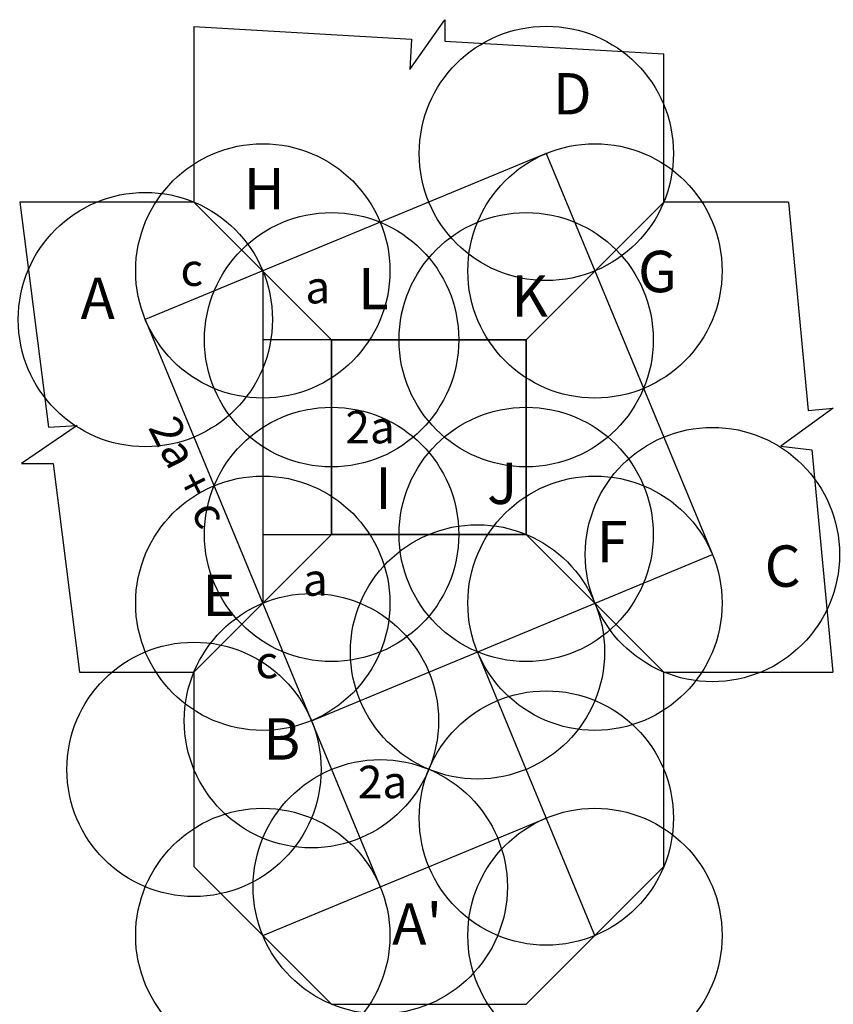
# Model space of a CAD drawing. Units: inches. Extents: x -0.3 to 2.9, y -2.23 to 1.64.
import ezdxf

# ---------------------------------------------------------------- set-up
doc = ezdxf.new("R2010")
doc.units = ezdxf.units.IN
doc.header["$MEASUREMENT"] = 0
doc.header["$PDMODE"] = 32
doc.header["$PDSIZE"] = -4
doc.styles.add('arial', font='ARIAL.TTF')

msp = doc.modelspace()

# ---------------------------------------------------------------- linework, layer by layer
at = {"color": 9}
for p, q in [((1.2321, 1.4458), (1.3699, 1.641)), ((1.3699, 1.641), (1.3699, 1.5568)), ((0.3827, 1.6138), (1.2378, 1.5644)), ((1.2378, 1.5644), (1.2321, 1.4458)), ((1.3699, 1.5568), (2.2304, 1.5071)), ((-0.3029, 0.9239), (-0.1901, 0.0394)), ((2.7216, 0.9239), (2.7986, 0.1043)), ((2.8973, 0.1137), (2.6906, -0.0356)), ((2.7986, 0.1043), (2.8973, 0.1137)), ((-0.077, 0.0448), (-0.2952, -0.1045)), ((-0.1901, 0.0394), (-0.077, 0.0448)), ((2.6906, -0.0356), (2.8131, -0.0509)), ((2.8131, -0.0509), (2.8951, -0.9239)), ((-0.2952, -0.1045), (-0.1717, -0.1045)), ((-0.1717, -0.1045), (-0.0672, -0.9239))]:
    msp.add_line(p, q, dxfattribs=at)
at = {"color": 2}
for p, q in [((1.7685, 1.1152), (0.1913, 0.4619)), ((1.7685, 1.1152), (2.4218, -0.4619)), ((0.1913, 0.4619), (1.1152, -1.7685)), ((0.8446, -1.1152), (2.4218, -0.4619)), ((1.9598, -1.9598), (1.4979, -0.8446)), ((0.6533, -1.9598), (1.7685, -1.4979))]:
    msp.add_line(p, q, dxfattribs=at)
at = {"color": 8}
msp.add_line((0.6533, 0.6533), (0.6533, -0.6533), dxfattribs=at)
for p, q in [((1.6892, 0.3827), (0.6533, 0.3827)), ((0.9239, 0.3827), (0.9239, -0.3827)), ((1.6892, -0.3827), (1.6892, 0.3827)), ((0.6533, -0.3827), (1.6892, -0.3827))]:
    msp.add_line(p, q)
for points in [[(0.3827, 1.6138), (0.3827, 0.9239), (0.9239, 0.3827), (1.6892, 0.3827), (2.2304, 0.9239), (2.2304, 1.5071)], [(-0.0672, -0.9239), (0.3827, -0.9239), (0.9239, -0.3827), (0.9239, 0.3827), (0.3827, 0.9239), (-0.3029, 0.9239)], [(2.7216, 0.9239), (2.2304, 0.9239), (1.6892, 0.3827), (1.6892, -0.3827), (2.2304, -0.9239), (2.8951, -0.9239)]]:
    msp.add_lwpolyline(points)
msp.add_lwpolyline([(0.9239, -0.3827), (0.3827, -0.9239), (0.3827, -1.6892), (0.9239, -2.2304), (1.6892, -2.2304), (2.2304, -1.6892), (2.2304, -0.9239), (1.6892, -0.3827)], close=True)
at = {"color": 3}
for p in [(1.7685, 1.1152), (0.1913, 0.4619), (0.9239, 0.3827), (1.6892, 0.3827), (0.9239, -0.3827), (1.6892, -0.3827), (2.4218, -0.4619), (1.4979, -0.8446), (0.8446, -1.1152), (1.7685, -1.4979), (1.1152, -1.7685)]:
    msp.add_point(p, dxfattribs=at)
at = {"color": 1}
for p in [(0.6533, 0.6533), (1.9598, 0.6533), (0.6533, -0.6533), (1.9598, -0.6533), (0.3827, -1.3066), (0.6533, -1.9598), (1.9598, -1.9598)]:
    msp.add_point(p, dxfattribs=at)

# ---------------------------------------------------------------- texts
at = {"style": 'arial'}
for s, height, p in [('D', 0.1627, (1.7941, 1.2684)), ('H', 0.1627, (0.5781, 0.895)), ('G', 0.1627, (2.1292, 0.5695)), ('c', 0.1277, (0.3295, 0.5942)), ('L', 0.1627, (1.0281, 0.5025)), ('A', 0.1627, (-0.0634, 0.4642)), ('a', 0.1277, (0.8207, 0.5254)), ('K', 0.1627, (1.6313, 0.4738)), ('2a', 0.12773, (0.978, -0.0248)), ('J', 0.1627, (1.5356, -0.2633)), ('I', 0.1627, (1.0952, -0.2824)), ('F', 0.1627, (1.9664, -0.4931)), ('C', 0.1627, (2.6271, -0.5888)), ('E', 0.1627, (0.4153, -0.7037)), ('a', 0.1277, (0.8109, -0.6241)), ('c', 0.1277, (0.6242, -0.9483)), ('B', 0.1627, (0.6547, -1.2685)), ('2a', 0.12773, (1.0271, -1.42)), ("A'", 0.16274, (1.1622, -1.996))]:
    msp.add_text(s, height=height, dxfattribs=at).set_placement(p)
msp.add_text('2a + c', height=0.12773, rotation=297, dxfattribs=at).set_placement((0.2004, 0.0377))

doc.saveas('drawing.dxf')
